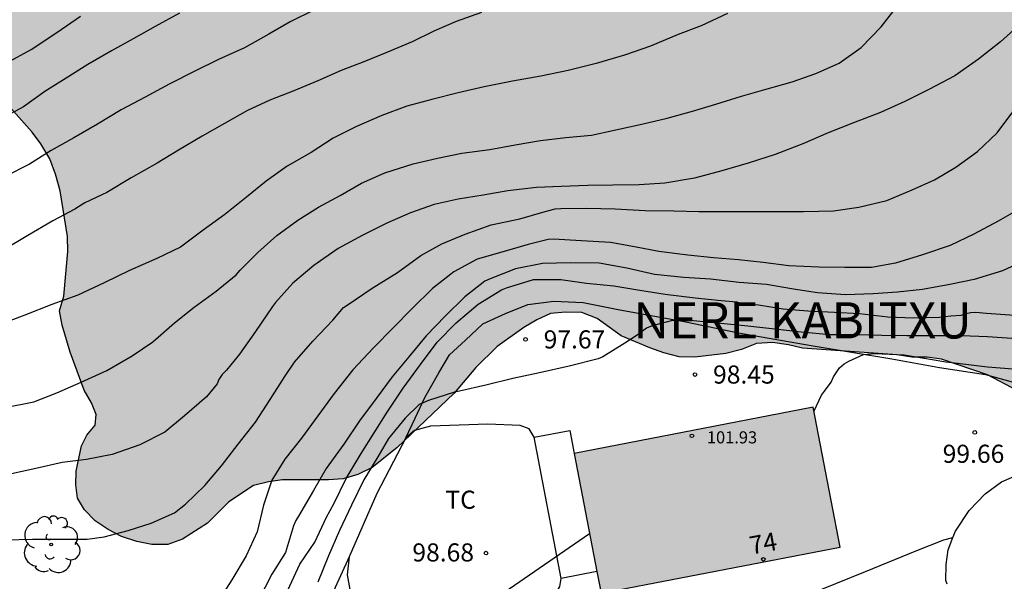
# Model space of a CAD drawing. Units: metres. Extents: x 575394 to 575745, y 4795289 to 4795540.
# Drawn here: x 575667 to 575708, y 4795320 to 4795343 of the extents above; entities that cross this region are included whole.
import ezdxf
from ezdxf.enums import TextEntityAlignment as Align

# ---------------------------------------------------------------- set-up
doc = ezdxf.new("R2010")
doc.units = ezdxf.units.M
for name, color, linetype in [('020104', 34, 'Continuous'), ('020204', 9, 'Continuous'), ('020308', 9, 'Continuous'), ('060108', 9, 'Continuous'), ('060110', 9, 'Continuous'), ('060130', 9, 'Continuous'), ('070104', 3, 'Continuous'), ('080201', 9, 'Continuous'), ('080202', 9, 'Continuous'), ('080303', 9, 'Continuous'), ('080304', 9, 'Continuous'), ('080308', 9, 'Continuous'), ('100106', 63, 'Continuous'), ('100202', 3, 'Continuous'), ('100301', 7, 'Continuous'), ('220104', 9, 'LINEA_ELECTRICA'), ('990501', 21, 'Continuous'), ('990504', 63, 'Continuous')]:
    doc.layers.add(name, color=color, linetype=linetype)
doc.layers.add('020105', color=24, linetype='Continuous', lineweight=30)
doc.layers.add('080111', color=7, linetype='Continuous', lineweight=30)
doc.styles.add('ARIAL', font='ARIAL.TTF', dxfattribs={"height": 1})
doc.styles.add('ARIALI', font='ARIALI.TTF', dxfattribs={"height": 1})
doc.styles.get("Standard").update_dxf_attribs({"font": 'txt.shx'})
doc.linetypes.add('LINEA_ELECTRICA', pattern='A,7.5,-0.3,["E",Standard,S=0.25,R=0,X=-0.1,Y=-0.1],-0.3', length=8.1)

# ---------------------------------------------------------------- blocks, each defined once
blk = doc.blocks.new('COTAPU')
blk.add_circle((0, 0), 0.075)
blk = doc.blocks.new('PUNTO')
blk.add_circle((0, 0), 0.075)
blk = doc.blocks.new('BloquePortal')
blk.add_circle((0, 0), 0.075)
at = {"flags": 5}
blk.add_attdef('INDICE', text='', height=0.75, dxfattribs=at).set_placement((0, 0), align=Align.MIDDLE_CENTER)
blk = doc.blocks.new('ARBOL')
blk.add_circle((0, 0), 0.0587)
for centre, radius, start, end in [((-0.564, 0.381), 0.532, 92.28, 254.58), ((-0.28, 0.855), 0.3, 359.2878, 173.6078), ((0.097, 0.97), 0.21, 23.1565, 160.4665), ((0.438, 0.881), 0.24, 301.578, 139.328), ((-0.091, 0.321), 0.12, 119.14, 310.56), ((0.656, 0.288), 0.443, 319.8556, 114.7656), ((0.819, -0.249), 0.383, 235.5275, 62.0275), ((-0.556, -0.339), 0.555, 142.64, 266.54), ((-0.039, -0.384), 0.21, 189.64, 323.88), ((0.299, -0.624), 0.532, 224.67, 0.24), ((-0.301, -0.676), 0.45, 213.78, 295.32)]:
    blk.add_arc(centre, radius, start, end)

msp = doc.modelspace()

# ---------------------------------------------------------------- hatches: boundary and pattern name
at = {"layer": '990501'}
msp.add_hatch(color=256, dxfattribs=at).paths.add_polyline_path([(575700.16, 4795326.948), (575690.242, 4795325.032), (575691.36, 4795319.236), (575701.279, 4795321.152)])
msp.add_hatch(color=256, dxfattribs=at).paths.add_polyline_path([(575700.16, 4795326.948), (575690.242, 4795325.032), (575691.36, 4795319.236), (575701.279, 4795321.152)])
at = {"layer": '990504'}
msp.add_hatch(color=256, dxfattribs=at).paths.add_polyline_path([(575676.949, 4795323.697), (575675.933, 4795323.025), (575675.049, 4795322.139), (575674.013, 4795321.485), (575673.405, 4795321.259), (575672.737, 4795321.255), (575672.111, 4795321.379), (575671.479, 4795321.587), (575670.929, 4795321.883), (575670.385, 4795322.243), (575669.941, 4795322.689), (575669.659, 4795323.179), (575669.589, 4795323.723), (575669.599, 4795324.295), (575669.823, 4795325.343), (575670.045, 4795325.783), (575670.379, 4795326.209), (575670.433, 4795326.647), (575670.233, 4795327.121), (575669.935, 4795327.647), (575669.355, 4795329.221), (575669.013, 4795330.351), (575668.909, 4795330.945), (575669.085, 4795331.549), (575669.257, 4795333.405), (575669.239, 4795334.017), (575668.941, 4795335.916), (575668.747, 4795336.608), (575668.501, 4795337.242), (575668.137, 4795337.856), (575667.772, 4795338.338), (575665.534, 4795340.848), (575665.004, 4795341.258), (575664.464, 4795341.604), (575662.584, 4795342.03), (575661.3, 4795342.028), (575660.096, 4795341.944), (575659.514, 4795341.795), (575658.91, 4795341.525), (575658.444, 4795341.067), (575658.204, 4795340.483), (575658.26, 4795339.877), (575658.764, 4795338.811), (575658.934, 4795338.187), (575658.976, 4795337.559), (575658.942, 4795336.273), (575658.964, 4795335.065), (575658.896, 4795334.443), (575658.602, 4795333.841), (575658.034, 4795333.461), (575657.458, 4795333.271), (575656.224, 4795332.963), (575654.954, 4795332.825), (575652.37, 4795332.831), (575651.092, 4795332.955), (575650.474, 4795333.085), (575648.834, 4795333.715), (575648.342, 4795333.853), (575646.58, 4795333.827), (575645.988, 4795333.535), (575645.044, 4795332.767), (575643.426, 4795331.779), (575640.26, 4795329.611), (575639.658, 4795329.289), (575639.006, 4795329.047), (575638.382, 4795328.907), (575637.766, 4795328.915), (575637.19, 4795329.127), (575636.65, 4795329.573), (575636.278, 4795330.047), (575635.966, 4795330.657), (575635.88, 4795331.251), (575636.104, 4795331.911), (575636.494, 4795332.487), (575637.772, 4795334.095), (575638.732, 4795335.097), (575639.788, 4795335.997), (575641.828, 4795337.593), (575642.962, 4795338.429), (575643.996, 4795339.271), (575644.928, 4795340.263), (575645.776, 4795341.261), (575646.138, 4795341.775), (575646.446, 4795342.311), (575646.994, 4795343.521), (575647.618, 4795344.617), (575648.422, 4795345.765), (575648.754, 4795346.325), (575649.584, 4795348.157), (575650.074, 4795349.386), (575650.394, 4795350.728), (575650.388, 4795351.352), (575650.242, 4795351.936), (575649.904, 4795352.59), (575649.562, 4795353.072), (575649.084, 4795353.464), (575648.416, 4795353.644), (575647.752, 4795353.762), (575645.986, 4795354.338), (575645.342, 4795354.43), (575644.695, 4795354.6), (575644.083, 4795354.608), (575642.843, 4795354.393), (575642.299, 4795354.103), (575641.817, 4795353.711), (575641.389, 4795353.289), (575640.597, 4795352.323), (575639.849, 4795351.261), (575639.113, 4795349.381), (575638.761, 4795348.797), (575637.423, 4795347.449), (575636.847, 4795347.059), (575636.159, 4795346.881), (575635.473, 4795346.963), (575634.907, 4795347.285), (575634.441, 4795347.675), (575633.541, 4795348.581), (575633.139, 4795349.139), (575632.957, 4795349.735), (575632.851, 4795350.351), (575632.539, 4795353.059), (575632.431, 4795354.379), (575632.471, 4795355.645), (575632.629, 4795357.585), (575632.573, 4795358.995), (575632.329, 4795360.257), (575632.035, 4795361.463), (575631.985, 4795362.097), (575631.859, 4795362.781), (575631.825, 4795363.402), (575631.975, 4795365.84), (575631.975, 4795367.116), (575632.069, 4795369.492), (575632.069, 4795373.87), (575632.001, 4795375.108), (575631.869, 4795376.3), (575631.865, 4795376.95), (575631.795, 4795377.554), (575631.777, 4795378.186), (575631.599, 4795379.472), (575631.393, 4795380.102), (575631.291, 4795380.744), (575631.269, 4795381.826), (575631.01, 4795382.986), (575630.644, 4795384.1), (575630.346, 4795385.276), (575629.9, 4795386.504), (575629.148, 4795388.268), (575628.856, 4795388.822), (575628.202, 4795389.926), (575627.41, 4795390.938), (575625.488, 4795392.608), (575624.64, 4795393.648), (575623.952, 4795394.732), (575623.68, 4795395.316), (575623.502, 4795395.888), (575623.236, 4795396.5), (575623.184, 4795397.11), (575623.434, 4795397.662), (575623.89, 4795398.122), (575624.938, 4795398.874), (575625.538, 4795398.926), (575626.18, 4795398.912), (575626.842, 4795398.788), (575627.47, 4795398.578), (575629.204, 4795397.65), (575630.42, 4795397.072), (575631.48, 4795396.41), (575632.036, 4795396.138), (575635.6, 4795394.796), (575636.138, 4795394.504), (575637.126, 4795393.714), (575637.342, 4795393.158), (575637.198, 4795392.52), (575636.92, 4795391.97), (575636.756, 4795391.316), (575636.676, 4795390.72), (575636.675, 4795389.476), (575636.753, 4795388.87), (575636.997, 4795388.248), (575637.521, 4795387.134), (575639.117, 4795384.964), (575639.893, 4795383.948), (575640.535, 4795382.834), (575640.725, 4795382.242), (575641.637, 4795378.56), (575642.027, 4795377.332), (575642.503, 4795376.216), (575643.083, 4795375.122), (575643.757, 4795374.038), (575644.877, 4795372.518), (575645.953, 4795370.892), (575646.363, 4795370.386), (575647.193, 4795369.482), (575647.733, 4795369.138), (575648.891, 4795368.596), (575649.513, 4795368.43), (575650.107, 4795368.176), (575650.671, 4795367.864), (575651.173, 4795367.5), (575652.129, 4795366.698), (575653.527, 4795365.422), (575654.19, 4795365.272), (575654.794, 4795365.22), (575655.466, 4795365.382), (575656.66, 4795365.78), (575657.286, 4795365.86), (575658.494, 4795365.744), (575659.134, 4795365.6), (575659.6, 4795365.222), (575659.924, 4795364.708), (575660.284, 4795364.268), (575660.594, 4795363.784), (575661.514, 4795362.212), (575662.224, 4795361.264), (575662.624, 4795360.832), (575663.102, 4795360.436), (575664.24, 4795359.766), (575664.874, 4795359.604), (575665.544, 4795359.596), (575666.206, 4795359.676), (575666.86, 4795359.852), (575669.876, 4795361.068), (575671.028, 4795361.456), (575672.16, 4795361.974), (575672.69, 4795362.35), (575673.614, 4795363.244), (575674.436, 4795364.24), (575675.29, 4795365.186), (575675.852, 4795365.527), (575676.492, 4795365.641), (575677.16, 4795365.689), (575677.834, 4795365.663), (575678.404, 4795365.427), (575678.854, 4795365.003), (575680.082, 4795363.525), (575680.568, 4795363.153), (575681.162, 4795362.911), (575681.76, 4795362.817), (575682.428, 4795362.817), (575684.338, 4795363.033), (575684.964, 4795363.041), (575686.166, 4795362.931), (575686.75, 4795362.727), (575688.219, 4795361.643), (575688.659, 4795361.255), (575689.489, 4795360.385), (575689.803, 4795359.893), (575690.709, 4795358.253), (575691.205, 4795357.163), (575691.217, 4795356.587), (575691.125, 4795356.009), (575691.135, 4795355.425), (575691.427, 4795354.891), (575692.219, 4795353.873), (575692.959, 4795353.001), (575693.301, 4795352.453), (575695.091, 4795350.669), (575696.477, 4795349.098), (575697.365, 4795348.284), (575698.189, 4795347.32), (575699.313, 4795346.018), (575699.765, 4795345.642), (575700.237, 4795345.358), (575701.179, 4795344.924), (575701.713, 4795344.816), (575704.045, 4795344.823), (575706.563, 4795345.221), (575708.375, 4795345.221), (575709.628, 4795344.989), (575710.178, 4795344.681), (575711.262, 4795343.955), (575711.848, 4795343.933), (575712.434, 4795344.099), (575713.012, 4795344.325), (575714.72, 4795345.209), (575715.374, 4795345.253), (575715.96, 4795345.113), (575716.408, 4795344.701), (575717.24, 4795343.753), (575717.588, 4795343.221), (575717.832, 4795342.635), (575718.18, 4795342.101), (575718.608, 4795341.579), (575719.096, 4795341.083), (575719.51, 4795340.553), (575719.842, 4795340.023), (575720.124, 4795339.469), (575720.274, 4795338.885), (575720.238, 4795338.221), (575720.07, 4795337.591), (575719.648, 4795336.395), (575719.136, 4795335.263), (575718.176, 4795332.885), (575717.14, 4795331.132), (575716.54, 4795329.964), (575715.288, 4795327.814), (575714.888, 4795327.294), (575713.972, 4795326.462), (575713.352, 4795326.198), (575712.742, 4795326.094), (575712.104, 4795326.138), (575711.474, 4795326.314), (575709.658, 4795327.086), (575707.382, 4795328.288), (575705.474, 4795328.932), (575704.876, 4795329.022), (575704.24, 4795329.02), (575703.63, 4795329.116), (575699.71, 4795329.39), (575699.126, 4795329.534), (575698.474, 4795329.626), (575697.81, 4795329.582), (575697.18, 4795329.34), (575696.533, 4795329.166), (575695.243, 4795329.02), (575694.591, 4795329.04), (575693.957, 4795329.204), (575693.377, 4795329.41), (575692.195, 4795329.908), (575691.205, 4795330.626), (575690.565, 4795330.864), (575689.881, 4795330.884), (575689.259, 4795330.834), (575688.699, 4795330.572), (575688.159, 4795330.252), (575687.047, 4795329.458), (575686.163, 4795328.59), (575685.271, 4795327.534), (575682.899, 4795325.266), (575681.869, 4795324.451), (575681.273, 4795324.157), (575680.673, 4795323.975), (575680.063, 4795323.935), (575678.149, 4795323.935), (575677.567, 4795323.853)])

# ---------------------------------------------------------------- linework, layer by layer
at = {"layer": '020104', "flags": 128}
for points, elevation in [([(575666.661, 4795326.932), (575667.843, 4795327.164), (575668.795, 4795327.544), (575669.803, 4795327.978), (575670.871, 4795328.468), (575671.921, 4795329.078), (575672.775, 4795329.656), (575673.677, 4795330.44), (575674.489, 4795331.089), (575675.407, 4795331.761), (575676.233, 4795332.429), (575676.397, 4795332.619), (575677.127, 4795333.353), (575677.923, 4795334.055), (575678.783, 4795334.693), (575679.645, 4795335.237), (575680.537, 4795335.723), (575681.431, 4795336.233), (575682.401, 4795336.655), (575683.569, 4795337.033), (575684.577, 4795337.261), (575685.585, 4795337.473), (575686.755, 4795337.631), (575687.793, 4795337.821), (575688.851, 4795337.997), (575689.903, 4795338.123), (575690.959, 4795338.223), (575691.973, 4795338.437), (575693.103, 4795338.685), (575694.101, 4795338.921), (575695.145, 4795339.213), (575696.119, 4795339.501), (575697.177, 4795339.839), (575698.149, 4795340.107), (575699.279, 4795340.427), (575700.265, 4795340.773), (575701.235, 4795341.199), (575702.141, 4795341.847), (575702.967, 4795342.713), (575703.665, 4795343.593)], 92), ([(575696.605, 4795343.261), (575695.505, 4795342.743), (575694.557, 4795342.393), (575693.411, 4795341.913), (575692.325, 4795341.533), (575691.163, 4795341.183), (575689.999, 4795340.903), (575688.857, 4795340.665), (575687.693, 4795340.457), (575686.509, 4795340.223), (575685.441, 4795339.971), (575684.341, 4795339.701), (575683.307, 4795339.421), (575682.273, 4795339.037), (575681.217, 4795338.583), (575680.251, 4795338.091), (575679.343, 4795337.501), (575678.349, 4795336.931), (575677.471, 4795336.315), (575676.661, 4795335.655), (575675.759, 4795334.933), (575674.861, 4795334.279), (575673.921, 4795333.573), (575672.945, 4795333.109), (575671.813, 4795332.616), (575670.765, 4795332.096), (575669.667, 4795331.59), (575668.593, 4795331.196), (575667.471, 4795330.764), (575666.319, 4795330.334)], 91), ([(575673.877, 4795343.279), (575672.879, 4795342.721), (575671.961, 4795342.211), (575671.063, 4795341.715), (575670.086, 4795341.145), (575669.18, 4795340.583), (575668.292, 4795340.025), (575667.416, 4795339.395), (575666.492, 4795338.895)], 88), ([(575679.483, 4795343.413), (575678.469, 4795342.919), (575677.591, 4795342.407), (575676.583, 4795341.831), (575675.495, 4795341.357), (575674.511, 4795340.865), (575673.457, 4795340.331), (575672.457, 4795339.797), (575671.465, 4795339.267), (575670.489, 4795338.679), (575669.505, 4795338.105), (575668.561, 4795337.583), (575667.657, 4795337.017), (575666.688, 4795336.518)], 89), ([(575666.728, 4795341.209), (575667.73, 4795341.769), (575668.79, 4795342.475), (575669.784, 4795343.143)], 87), ([(575708.768, 4795342.848), (575707.914, 4795342.09), (575707.014, 4795341.374), (575706.028, 4795340.675), (575704.954, 4795340.117), (575703.959, 4795339.611), (575702.939, 4795339.153), (575701.825, 4795338.733), (575700.779, 4795338.309), (575699.725, 4795337.859), (575698.571, 4795337.411), (575697.459, 4795337.061), (575696.365, 4795336.739), (575695.233, 4795336.433), (575694.003, 4795336.223), (575692.937, 4795336.155), (575691.847, 4795336.153), (575690.815, 4795336.131), (575689.701, 4795336.097), (575688.677, 4795336.055), (575687.497, 4795335.909), (575686.473, 4795335.737), (575685.431, 4795335.567), (575684.437, 4795335.351), (575683.457, 4795335.001), (575682.483, 4795334.577), (575681.453, 4795334.057), (575680.461, 4795333.527), (575679.447, 4795332.819), (575678.587, 4795332.081), (575677.865, 4795331.289), (575677.739, 4795331.125), (575677.031, 4795330.087), (575676.365, 4795329.146), (575675.825, 4795328.478), (575675.657, 4795328.298), (575675.507, 4795328.1), (575675.449, 4795327.908), (575674.995, 4795327.372), (575674.087, 4795326.584), (575673.273, 4795325.91), (575672.233, 4795325.388), (575671.095, 4795324.992), (575670.029, 4795324.786), (575669.013, 4795324.65), (575667.927, 4795324.412), (575666.791, 4795324.164)], 93), ([(575666.665, 4795321.452), (575667.787, 4795321.482), (575668.879, 4795321.482), (575670.059, 4795321.484), (575670.757, 4795321.582), (575671.747, 4795321.842), (575672.711, 4795322.138), (575673.675, 4795322.574), (575674.135, 4795322.922), (575674.931, 4795323.7), (575675.621, 4795324.512), (575676.317, 4795325.408), (575677.031, 4795326.328), (575677.637, 4795327.262), (575678.255, 4795328.213), (575678.649, 4795328.807), (575679.411, 4795329.687), (575680.241, 4795330.553), (575680.681, 4795331.075), (575680.875, 4795331.201), (575681.875, 4795331.879), (575682.917, 4795332.531), (575683.891, 4795333.231), (575684.765, 4795333.717), (575685.721, 4795334.121), (575686.801, 4795334.509), (575687.997, 4795334.749), (575689.041, 4795335.051), (575689.451, 4795335.165), (575689.697, 4795335.185), (575690.755, 4795335.187), (575691.941, 4795335.171), (575693.189, 4795335.095), (575694.379, 4795335.081), (575695.419, 4795335.055), (575696.433, 4795335.055), (575697.641, 4795335.053), (575698.743, 4795335.053), (575699.749, 4795335.049), (575700.997, 4795335.083), (575702.044, 4795335.237), (575703.21, 4795335.517), (575704.26, 4795335.951), (575705.19, 4795336.369), (575706.068, 4795336.893), (575706.968, 4795337.545), (575707.778, 4795338.317), (575709.09, 4795340.07)], 94), ([(575709.13, 4795333.127), (575708.006, 4795332.603), (575706.828, 4795332.235), (575705.824, 4795332.025), (575704.69, 4795331.825), (575703.644, 4795331.711), (575702.646, 4795331.641), (575701.5, 4795331.603), (575700.336, 4795331.689), (575699.336, 4795331.839), (575698.213, 4795332.033), (575697.081, 4795332.111), (575695.897, 4795332.247), (575694.787, 4795332.317), (575693.571, 4795332.441), (575692.425, 4795332.709), (575691.283, 4795332.919), (575690.093, 4795332.929), (575688.929, 4795332.907), (575687.811, 4795332.683), (575686.765, 4795332.269), (575686.541, 4795332.163), (575685.717, 4795331.523), (575684.899, 4795330.713), (575684.105, 4795329.903), (575683.389, 4795329.037), (575682.705, 4795328.209), (575682.041, 4795327.309), (575681.339, 4795326.375), (575680.695, 4795325.408), (575679.963, 4795324.412), (575679.441, 4795323.5), (575678.817, 4795322.428), (575678.711, 4795322.246), (575678.609, 4795322.026), (575678.283, 4795320.93), (575677.711, 4795320.022), (575677.159, 4795318.956)], 96), ([(575678.373, 4795319.36), (575678.873, 4795320.44), (575679.493, 4795321.354), (575679.971, 4795322.392), (575680.279, 4795322.944), (575680.789, 4795323.992), (575681.407, 4795325.03), (575681.951, 4795325.883), (575682.491, 4795326.745), (575683.159, 4795327.729), (575683.873, 4795328.713), (575684.567, 4795329.645), (575685.349, 4795330.437), (575686.271, 4795331.213), (575687.227, 4795331.803), (575687.443, 4795331.887), (575688.563, 4795332.235), (575689.687, 4795332.241), (575690.751, 4795332.083), (575691.887, 4795331.973), (575692.963, 4795331.795), (575694.011, 4795331.629), (575695.255, 4795331.483), (575696.345, 4795331.365), (575696.995, 4795331.309), (575697.201, 4795331.225), (575697.405, 4795331.225), (575697.893, 4795331.183), (575698.908, 4795331.021), (575699.926, 4795330.943), (575701.032, 4795330.889), (575702.068, 4795330.829), (575703.25, 4795330.691), (575704.31, 4795330.649), (575705.386, 4795330.679), (575705.862, 4795330.727), (575706.292, 4795330.757), (575706.486, 4795330.825), (575706.684, 4795330.875), (575706.896, 4795330.881), (575707.346, 4795330.841), (575708.494, 4795330.763)], 97), ([(575708.6, 4795329.775), (575707.382, 4795329.857), (575706.304, 4795329.909), (575705.14, 4795329.909), (575704.032, 4795329.897), (575702.996, 4795329.915), (575701.924, 4795329.949), (575700.864, 4795329.951), (575699.65, 4795330.061), (575698.568, 4795330.185), (575697.439, 4795330.303), (575696.327, 4795330.421), (575695.193, 4795330.519), (575694.321, 4795330.539), (575693.483, 4795330.321), (575693.245, 4795330.221), (575692.897, 4795329.961), (575692.343, 4795329.593), (575691.429, 4795329.035), (575691.233, 4795328.947), (575690.041, 4795328.641), (575688.813, 4795328.377), (575687.699, 4795328.135), (575686.587, 4795327.861), (575685.491, 4795327.613), (575685.281, 4795327.571), (575684.211, 4795327.219), (575683.823, 4795327.061), (575683.237, 4795326.499), (575682.553, 4795325.649), (575682.099, 4795324.884), (575681.527, 4795323.934), (575681.015, 4795322.894), (575680.517, 4795321.834), (575680.057, 4795320.784), (575679.623, 4795319.692)], 98), ([(575700.188, 4795326.802), (575700.494, 4795327.441), (575700.618, 4795327.605), (575700.9, 4795327.981), (575701.002, 4795328.199), (575701.246, 4795328.583), (575701.436, 4795328.743), (575701.636, 4795328.859), (575702.242, 4795329.127), (575702.714, 4795329.165), (575703.924, 4795329.111), (575705, 4795328.933), (575705.66, 4795328.825), (575706.132, 4795328.771), (575707.376, 4795328.625), (575708.428, 4795328.533)], 99)]:
    msp.add_lwpolyline(points, dxfattribs=dict(at, elevation=elevation))
at = {"layer": '020105', "flags": 128}
for points, elevation in [([(575686.403, 4795343.299), (575685.347, 4795342.933), (575684.421, 4795342.527), (575683.525, 4795342.081), (575682.501, 4795341.663), (575681.531, 4795341.253), (575680.585, 4795340.901), (575679.615, 4795340.463), (575678.629, 4795340.051), (575677.623, 4795339.671), (575676.697, 4795339.243), (575675.741, 4795338.703), (575674.821, 4795338.173), (575673.839, 4795337.597), (575672.953, 4795337.053), (575671.879, 4795336.445), (575670.875, 4795335.847), (575669.963, 4795335.413), (575669.549, 4795335.157), (575668.629, 4795334.668), (575667.593, 4795334.056), (575666.593, 4795333.47)], 90), ([(575708.892, 4795335.265), (575707.826, 4795334.661), (575706.82, 4795334.113), (575705.828, 4795333.649), (575704.686, 4795333.261), (575703.562, 4795332.915), (575702.568, 4795332.741), (575701.468, 4795332.733), (575700.386, 4795332.743), (575699.149, 4795332.803), (575698.087, 4795332.945), (575697.053, 4795333.057), (575696.017, 4795333.131), (575694.959, 4795333.251), (575693.751, 4795333.393), (575692.741, 4795333.593), (575691.749, 4795333.769), (575690.553, 4795333.841), (575689.383, 4795333.909), (575689.169, 4795333.901), (575688.341, 4795333.695), (575687.247, 4795333.373), (575686.225, 4795333.081), (575685.253, 4795332.559), (575684.371, 4795331.861), (575683.527, 4795331.033), (575682.745, 4795330.231), (575681.923, 4795329.401), (575681.073, 4795328.497), (575680.293, 4795327.519), (575679.615, 4795326.582), (575678.935, 4795325.668), (575678.253, 4795324.8), (575677.715, 4795323.924), (575677.371, 4795322.89), (575677.101, 4795321.782), (575676.645, 4795320.79), (575676.053, 4795319.792), (575675.451, 4795318.872)], 95)]:
    msp.add_lwpolyline(points, dxfattribs=dict(at, elevation=elevation))
at = {"layer": '060108'}
for points in [[(575688.583, 4795325.7, 98.538), (575690.058, 4795325.985, 98.545), (575690.242, 4795325.032, 98.555)], [(575689.712, 4795319.854, 98.743), (575688.583, 4795325.7, 98.538)], [(575691.186, 4795320.139, 98.749), (575689.712, 4795319.854, 98.743)]]:
    msp.add_polyline3d(points, dxfattribs=at)
at = {"layer": '060110'}
msp.add_polyline3d([(575689.114, 4795315.359, 98.925), (575691.431, 4795316.201, 98.893), (575692.997, 4795316.704, 98.941), (575695.461, 4795317.66, 98.985), (575698.063, 4795318.506, 99.127), (575699.861, 4795319.15, 99.291), (575702.327, 4795320.136, 99.423), (575704.451, 4795321.01, 99.623), (575705.577, 4795321.454, 99.681), (575705.948, 4795321.545, 99.697)], dxfattribs=at)
at = {"layer": '060130'}
for points in [[(575705.948, 4795321.545, 99.697), (575706.051, 4795321.812, 99.691), (575706.623, 4795322.662, 99.665), (575707.287, 4795323.358, 99.667), (575707.957, 4795323.852, 99.657), (575708.693, 4795324.174, 99.639), (575709.467, 4795324.36, 99.653), (575709.831, 4795324.36, 99.658)], [(575705.702, 4795319.611, 99.76), (575705.647, 4795319.764, 99.749), (575705.669, 4795320.422, 99.733), (575705.751, 4795321.034, 99.709), (575705.948, 4795321.545, 99.697)]]:
    msp.add_polyline3d(points, dxfattribs=at)
at = {"layer": '070104'}
for points in [[(575683.27, 4795325.682, 98.403), (575683.65, 4795326.494, 98.041), (575684.054, 4795327.348, 97.959), (575684.64, 4795328.372, 97.805), (575685.074, 4795329.116, 97.685), (575685.734, 4795329.72, 97.599), (575686.454, 4795330.398, 97.557), (575687.394, 4795330.828, 97.541), (575688.322, 4795331.208, 97.553), (575689.406, 4795331.344, 97.669), (575690.622, 4795331.28, 97.797), (575692.068, 4795330.99, 97.923), (575694.874, 4795330.478, 98.333), (575697.052, 4795330.034, 98.573), (575700.073, 4795329.508, 98.869), (575703.419, 4795328.944, 99.233), (575705.393, 4795328.594, 99.247), (575707.303, 4795328.304, 99.383), (575708.497, 4795327.976, 99.513)], [(575688.583, 4795325.7, 98.538), (575688.372, 4795326.052, 98.415), (575688.012, 4795326.186, 98.421), (575686.668, 4795326.242, 98.431), (575684.284, 4795326.158, 98.411), (575683.624, 4795325.984, 98.409), (575683.27, 4795325.682, 98.403)], [(575683.27, 4795325.682, 98.403), (575682.058, 4795323.367, 98.435), (575680.922, 4795320.741, 98.471)], [(575680.922, 4795320.741, 98.471), (575679.972, 4795318.685, 98.285), (575679.676, 4795317.891, 98.335), (575679.666, 4795317.198, 98.469)], [(575680.922, 4795320.741, 98.471), (575680.832, 4795320.001, 98.477), (575680.938, 4795319.399, 98.483), (575681.236, 4795318.955, 98.505), (575681.514, 4795318.723, 98.525), (575681.984, 4795318.623, 98.525), (575686.284, 4795318.673, 98.713), (575687.692, 4795318.777, 98.747), (575688.634, 4795318.933, 98.743), (575689.207, 4795319.081, 98.753), (575689.497, 4795319.255, 98.755), (575689.655, 4795319.516, 98.753), (575689.712, 4795319.854, 98.743)]]:
    msp.add_polyline3d(points, dxfattribs=at)
at = {"layer": '080111'}
for points in [[(575700.16, 4795326.948, 98.985), (575690.242, 4795325.032, 98.555)], [(575691.186, 4795320.139, 98.749), (575691.36, 4795319.236, 98.785), (575701.279, 4795321.152, 99.355), (575700.16, 4795326.948, 98.985)], [(575690.242, 4795325.032, 98.555), (575691.186, 4795320.139, 98.749)]]:
    msp.add_polyline3d(points, dxfattribs=at)
at = {"layer": '100106', "elevation": 76.933, "flags": 128}
msp.add_lwpolyline([(575709.658, 4795327.086), (575707.382, 4795328.288), (575705.474, 4795328.932), (575704.876, 4795329.022), (575704.24, 4795329.02), (575703.63, 4795329.116), (575699.71, 4795329.39), (575699.126, 4795329.534), (575698.474, 4795329.626), (575697.81, 4795329.582), (575697.18, 4795329.34), (575696.533, 4795329.166), (575695.243, 4795329.02), (575694.591, 4795329.04), (575693.957, 4795329.204), (575693.377, 4795329.41), (575692.195, 4795329.908), (575691.205, 4795330.626), (575690.565, 4795330.864), (575689.881, 4795330.884), (575689.259, 4795330.834), (575688.699, 4795330.572), (575688.159, 4795330.252), (575687.047, 4795329.458), (575686.163, 4795328.59), (575685.271, 4795327.534), (575682.899, 4795325.266), (575681.869, 4795324.451), (575681.273, 4795324.157), (575680.673, 4795323.975), (575680.063, 4795323.935), (575678.149, 4795323.935), (575677.567, 4795323.853), (575676.949, 4795323.697), (575675.933, 4795323.025), (575675.049, 4795322.139), (575674.013, 4795321.485), (575673.405, 4795321.259), (575672.737, 4795321.255), (575672.111, 4795321.379), (575671.479, 4795321.587), (575670.929, 4795321.883), (575670.385, 4795322.243), (575669.941, 4795322.689), (575669.659, 4795323.179), (575669.589, 4795323.723), (575669.599, 4795324.295), (575669.823, 4795325.343), (575670.045, 4795325.783), (575670.379, 4795326.209), (575670.433, 4795326.647), (575670.233, 4795327.121), (575669.935, 4795327.647), (575669.355, 4795329.221), (575669.013, 4795330.351), (575668.909, 4795330.945), (575669.085, 4795331.549), (575669.257, 4795333.405), (575669.239, 4795334.017), (575668.941, 4795335.916), (575668.747, 4795336.608), (575668.501, 4795337.242), (575668.137, 4795337.856), (575667.772, 4795338.338), (575665.534, 4795340.848)], dxfattribs=at)
at = {"layer": '220104'}
msp.add_polyline3d([(575673.897, 4795310.022, 98.141), (575682.39, 4795315.865, 98.414), (575690.884, 4795321.707, 98.687)], dxfattribs=at)
msp.add_polyline3d([(575673.897, 4795310.022, 98.141), (575682.39, 4795315.865, 98.414), (575690.884, 4795321.707, 98.687)], dxfattribs=at)

# ---------------------------------------------------------------- block references
at = {"layer": '020204', "rotation": 359.9987685839998}
for p in [(575688.23, 4795329.756, 97.672), (575688.23, 4795329.756, 97.672), (575695.254, 4795328.3, 98.448), (575695.254, 4795328.3, 98.448), (575706.853, 4795325.9, 99.664), (575706.853, 4795325.9, 99.664), (575686.59, 4795320.901, 98.68), (575686.59, 4795320.901, 98.68)]:
    msp.add_blockref('COTAPU', p, dxfattribs=at)
at = {"layer": '080201', "rotation": 359.9987685839998}
msp.add_blockref('PUNTO', (575695.124, 4795325.76, 101.926), dxfattribs=at)
at = {"layer": '080202', "rotation": 359.9987685839998}
msp.add_blockref('BloquePortal', (575698.087, 4795320.645), dxfattribs=at)
at = {"layer": '100202', "rotation": 359.9987685839998}
msp.add_blockref('ARBOL', (575668.558, 4795321.257, 94.187), dxfattribs=at)
msp.add_blockref('ARBOL', (575668.558, 4795321.257, 94.187), dxfattribs=at)

# ---------------------------------------------------------------- texts
at = {"layer": '020308', "style": 'ARIAL'}
for s, p in [('97.67', (575688.98, 4795329.381, 97.669)), ('97.67', (575688.98, 4795329.381, 97.669)), ('98.45', (575696.003, 4795327.925, 98.445)), ('98.45', (575696.003, 4795327.925, 98.445)), ('99.66', (575705.523, 4795324.642, 99.661)), ('99.66', (575705.523, 4795324.642, 99.661)), ('98.68', (575683.537, 4795320.554, 98.677)), ('98.68', (575683.537, 4795320.554, 98.677))]:
    msp.add_text(s, height=0.75, rotation=359.9988, dxfattribs=at).set_placement(p)
at = {"layer": '080303', "style": 'ARIAL'}
msp.add_text('101.93', height=0.5, rotation=359.9988, dxfattribs=at).set_placement((575695.748, 4795325.447, 101.923))
msp.add_text('101.93', height=0.5, rotation=359.9988, dxfattribs=at).set_placement((575695.748, 4795325.447, 101.923))
at = {"layer": '080304', "style": 'ARIALI'}
msp.add_text('NERE KABITXU', height=1.49996, rotation=359.9988, dxfattribs=at).set_placement((575692.699, 4795329.795))
msp.add_text('NERE KABITXU', height=1.49996, rotation=359.9988, dxfattribs=at).set_placement((575692.699, 4795329.795))
at = {"layer": '080308', "style": 'ARIALI'}
msp.add_text('74', height=0.75, rotation=10.3614, dxfattribs=at).set_placement((575697.588, 4795320.836))
at = {"layer": '100301', "style": 'ARIAL'}
msp.add_text('TC', height=0.75, rotation=359.9988, dxfattribs=at).set_placement((575684.904, 4795322.739))
msp.add_text('TC', height=0.75, rotation=359.9988, dxfattribs=at).set_placement((575684.904, 4795322.739))

doc.saveas('drawing.dxf')
